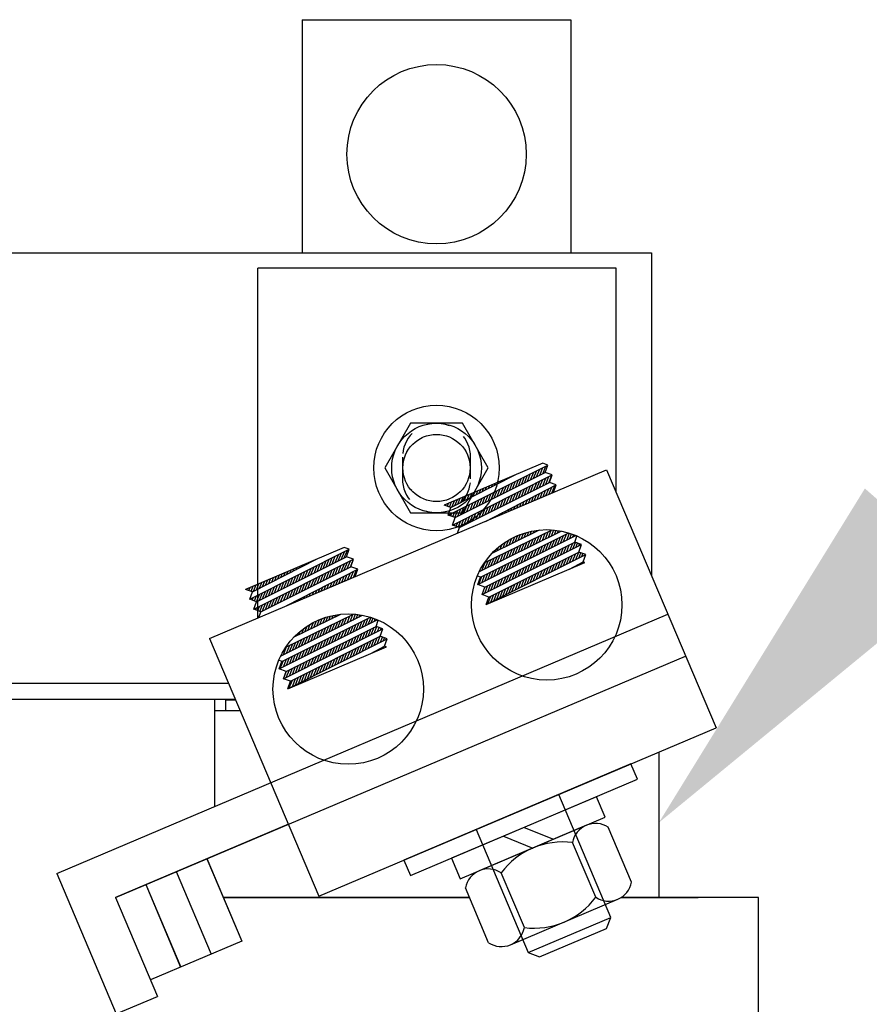
# Model space of a CAD drawing. Extents: x 58 to 242, y 62 to 159.
# Drawn here: x 83 to 87, y 85 to 90 of the extents above; entities that cross this region are included whole.
import ezdxf

# ---------------------------------------------------------------- set-up
doc = ezdxf.new("R2010")
doc.units = 0
doc.header["$LTSCALE"] = 0.5
doc.linetypes.add('HIDDEN', pattern=[0.375, 0.25, -0.125])
doc.layers.get('0').update_dxf_attribs({"linetype": 'CONTINUOUS'})
for name, color, linetype in [('BOM', 7, 'CONTINUOUS'), ('HIDDEN-1', 7, 'HIDDEN'), ('HW-OBJ', 7, 'CONTINUOUS'), ('TERMINAL', 7, 'CONTINUOUS'), ('WINGAP', 7, 'CONTINUOUS')]:
    doc.layers.add(name, color=color, linetype=linetype)

msp = doc.modelspace()

# ---------------------------------------------------------------- linework, layer by layer
for p, q in [((84.2816, 90.3134), (85.7816, 90.3134)), ((84.2816, 90.3134), (84.2816, 89.0134)), ((85.7816, 90.3134), (85.7816, 89.0134)), ((84.0341, 86.977), (84.0341, 88.928)), ((86.0341, 88.928), (84.0341, 88.928)), ((86.0341, 87.6767), (86.0341, 88.928)), ((85.6245, 87.8398), (85.0738, 87.6062)), ((85.0974, 87.5507), (85.6524, 87.8299)), ((85.5901, 87.7643), (85.6075, 87.8073)), ((85.607, 87.7728), (85.6244, 87.8158)), ((85.6239, 87.7812), (85.6414, 87.8243)), ((85.6524, 87.8299), (85.6245, 87.8398)), ((85.6376, 87.788), (85.6524, 87.8299)), ((83.7655, 86.863), (85.9806, 87.8027)), ((85.1122, 87.5926), (85.4744, 87.7761)), ((85.1209, 87.4953), (85.6759, 87.7745)), ((85.1357, 87.5371), (85.6376, 87.788)), ((85.4224, 87.7498), (85.4245, 87.7549)), ((85.4394, 87.7584), (85.4408, 87.7618)), ((85.4564, 87.7669), (85.4571, 87.7687)), ((85.4733, 87.7755), (85.4734, 87.7756)), ((85.4887, 87.7136), (85.506, 87.7562)), ((85.5056, 87.7221), (85.5229, 87.7647)), ((85.5225, 87.7305), (85.5398, 87.7733)), ((85.5394, 87.739), (85.5567, 87.7818)), ((85.5563, 87.7474), (85.5737, 87.7903)), ((85.5732, 87.7559), (85.5906, 87.7988)), ((85.6237, 87.7139), (85.6411, 87.7569)), ((85.6759, 87.7745), (85.6376, 87.788)), ((85.6406, 87.7223), (85.658, 87.7654)), ((85.6575, 87.7308), (85.6749, 87.7739)), ((85.6611, 87.7326), (85.6759, 87.7745)), ((85.9806, 87.8027), (86.5906, 86.3648)), ((85.1592, 87.4817), (85.6611, 87.7326)), ((85.2868, 87.681), (85.2943, 87.6997)), ((85.3038, 87.6896), (85.3106, 87.7066)), ((85.3041, 87.5157), (85.6995, 87.719)), ((85.3207, 87.6982), (85.3269, 87.7135)), ((85.3377, 87.7068), (85.3432, 87.7204)), ((85.3546, 87.7154), (85.3594, 87.7273)), ((85.3704, 87.6545), (85.3875, 87.6966)), ((85.3716, 87.724), (85.3757, 87.7342)), ((85.3873, 87.6629), (85.4044, 87.7052)), ((85.3885, 87.7326), (85.392, 87.7411)), ((85.4042, 87.6714), (85.4213, 87.7137)), ((85.4055, 87.7412), (85.4083, 87.748)), ((85.4211, 87.6798), (85.4383, 87.7222)), ((85.438, 87.6883), (85.4552, 87.7307)), ((85.4549, 87.6967), (85.4721, 87.7392)), ((85.4718, 87.7052), (85.489, 87.7477)), ((85.5054, 87.6547), (85.5226, 87.6973)), ((85.5223, 87.6632), (85.5395, 87.7058)), ((85.5392, 87.6716), (85.5564, 87.7143)), ((85.5561, 87.6801), (85.5734, 87.7229)), ((85.573, 87.6885), (85.5903, 87.7314)), ((85.5899, 87.697), (85.6072, 87.7399)), ((85.6068, 87.7054), (85.6241, 87.7484)), ((85.6419, 87.659), (85.6575, 87.6974)), ((85.6582, 87.6659), (85.6745, 87.7062)), ((85.6995, 87.719), (85.6611, 87.7326)), ((85.6745, 87.6729), (85.6915, 87.7149)), ((85.6846, 87.6771), (85.6995, 87.719)), ((85.1512, 87.6123), (85.1642, 87.6445)), ((85.1681, 87.6209), (85.1804, 87.6514)), ((85.1851, 87.6295), (85.1967, 87.6583)), ((85.202, 87.6381), (85.213, 87.6652)), ((85.219, 87.6467), (85.2293, 87.6721)), ((85.2359, 87.6553), (85.2455, 87.679)), ((85.2529, 87.6639), (85.2618, 87.6859)), ((85.2691, 87.6038), (85.2859, 87.6456)), ((85.2698, 87.6724), (85.2781, 87.6928)), ((85.2859, 87.6122), (85.3029, 87.6541)), ((85.3028, 87.6207), (85.3198, 87.6626)), ((85.3197, 87.6291), (85.3367, 87.6711)), ((85.3366, 87.6376), (85.3536, 87.6796)), ((85.3535, 87.646), (85.3706, 87.6881)), ((85.404, 87.604), (85.421, 87.6462)), ((85.4209, 87.6125), (85.438, 87.6548)), ((85.4378, 87.6209), (85.4549, 87.6633)), ((85.4547, 87.6294), (85.4718, 87.6718)), ((85.4716, 87.6378), (85.4887, 87.6803)), ((85.4885, 87.6463), (85.5057, 87.6888)), ((85.5443, 87.6176), (85.5553, 87.6449)), ((85.5606, 87.6245), (85.5723, 87.6536)), ((85.5768, 87.6314), (85.5894, 87.6624)), ((85.5931, 87.6383), (85.6064, 87.6712)), ((85.6094, 87.6452), (85.6234, 87.6799)), ((85.6257, 87.6521), (85.6404, 87.6887)), ((85.1122, 87.5926), (85.0738, 87.6062)), ((85.0803, 87.6039), (85.0828, 87.61)), ((85.0921, 87.5997), (85.0991, 87.6169)), ((85.0974, 87.5507), (85.1122, 87.5926)), ((85.1039, 87.5955), (85.1153, 87.6238)), ((85.1172, 87.5951), (85.1316, 87.6307)), ((85.1342, 87.6037), (85.1479, 87.6376)), ((85.1508, 87.5447), (85.1675, 87.586)), ((85.1677, 87.5531), (85.1844, 87.5945)), ((85.1846, 87.5616), (85.2013, 87.603)), ((85.2015, 87.57), (85.2182, 87.6115)), ((85.2184, 87.5784), (85.2352, 87.62)), ((85.2353, 87.5869), (85.2521, 87.6285)), ((85.2522, 87.5953), (85.269, 87.6371)), ((85.2857, 87.5449), (85.3026, 87.5867)), ((85.3026, 87.5534), (85.3195, 87.5952)), ((85.3195, 87.5618), (85.3364, 87.6037)), ((85.3364, 87.5703), (85.3533, 87.6122)), ((85.3533, 87.5787), (85.3703, 87.6207)), ((85.3702, 87.5871), (85.3872, 87.6292)), ((85.3871, 87.5956), (85.4041, 87.6377)), ((85.4467, 87.5762), (85.4532, 87.5924)), ((85.4629, 87.5831), (85.4702, 87.6011)), ((85.4792, 87.59), (85.4872, 87.6099)), ((85.4955, 87.5969), (85.5043, 87.6186)), ((85.5118, 87.6038), (85.5213, 87.6274)), ((85.528, 87.6107), (85.5383, 87.6361)), ((85.1357, 87.5371), (85.0974, 87.5507)), ((85.099, 87.5501), (85.0998, 87.5519)), ((85.1108, 87.5459), (85.1167, 87.5604)), ((85.1209, 87.4953), (85.1357, 87.5371)), ((85.1226, 87.5418), (85.1336, 87.569)), ((85.1344, 87.5376), (85.1505, 87.5775)), ((85.1843, 87.4942), (85.201, 87.5356)), ((85.2012, 87.5027), (85.218, 87.5441)), ((85.2181, 87.5111), (85.2349, 87.5526)), ((85.235, 87.5196), (85.2518, 87.5611)), ((85.2519, 87.528), (85.2687, 87.5696)), ((85.2688, 87.5365), (85.2856, 87.5781)), ((85.3327, 87.5279), (85.3341, 87.5311)), ((85.349, 87.5348), (85.3511, 87.5399)), ((85.3653, 87.5417), (85.3681, 87.5486)), ((85.3816, 87.5486), (85.3851, 87.5574)), ((85.3978, 87.5555), (85.4021, 87.5661)), ((85.4141, 87.5624), (85.4192, 87.5749)), ((85.4304, 87.5693), (85.4362, 87.5836)), ((85.1592, 87.4817), (85.1209, 87.4953)), ((85.1296, 87.4922), (85.1333, 87.5015)), ((85.1414, 87.488), (85.1503, 87.51)), ((85.1478, 87.4494), (85.1592, 87.4817)), ((85.1531, 87.4838), (85.1672, 87.5186)), ((85.1674, 87.4858), (85.1841, 87.5271)), ((85.3165, 87.521), (85.317, 87.5224)), ((85.262, 87.1626), (85.8083, 87.4371)), ((85.2684, 87.2339), (85.7269, 87.4617)), ((85.2768, 87.2045), (85.7702, 87.4508)), ((85.2982, 87.2838), (85.6764, 87.4684)), ((85.3421, 87.3386), (85.6062, 87.4676)), ((85.4367, 87.3848), (85.4515, 87.4214)), ((85.4535, 87.393), (85.4684, 87.4298)), ((85.4703, 87.4012), (85.4848, 87.4371)), ((85.4871, 87.4094), (85.5008, 87.4434)), ((85.5039, 87.4176), (85.5165, 87.4488)), ((85.5207, 87.4258), (85.5319, 87.4535)), ((85.5375, 87.434), (85.547, 87.4575)), ((85.5543, 87.4422), (85.5618, 87.4609)), ((85.5711, 87.4504), (85.5764, 87.4636)), ((85.5714, 87.3845), (85.5879, 87.4252)), ((85.5879, 87.4586), (85.5908, 87.4658)), ((85.5883, 87.3928), (85.6047, 87.4334)), ((85.6047, 87.4668), (85.6049, 87.4674)), ((85.6051, 87.4012), (85.6215, 87.4416)), ((85.622, 87.4096), (85.6383, 87.4498)), ((85.6389, 87.418), (85.6551, 87.458)), ((85.6557, 87.4264), (85.6719, 87.4662)), ((85.6726, 87.4347), (85.6859, 87.4676)), ((85.6895, 87.4431), (85.6988, 87.4662)), ((85.7064, 87.4515), (85.7116, 87.4644)), ((85.7069, 87.3861), (85.7236, 87.4276)), ((85.7232, 87.4599), (85.7242, 87.4622)), ((85.7238, 87.3946), (85.7405, 87.436)), ((85.7407, 87.4031), (85.7574, 87.4444)), ((85.7576, 87.4116), (85.7731, 87.4499)), ((85.7746, 87.4201), (85.785, 87.446)), ((85.7915, 87.4286), (85.7968, 87.4417)), ((85.8022, 87.3999), (85.8139, 87.4328)), ((84.517, 87.3699), (83.9663, 87.1363)), ((84.5449, 87.3601), (84.517, 87.3699)), ((85.2855, 87.1072), (85.8406, 87.3863)), ((85.3004, 87.149), (85.8022, 87.3999)), ((85.3695, 87.352), (85.3776, 87.3719)), ((85.3863, 87.3602), (85.3973, 87.3875)), ((85.4031, 87.3684), (85.4161, 87.4005)), ((85.4199, 87.3766), (85.4341, 87.4117)), ((85.4533, 87.3258), (85.4703, 87.3678)), ((85.4702, 87.3342), (85.4871, 87.376)), ((85.487, 87.3425), (85.5039, 87.3842)), ((85.5039, 87.3509), (85.5207, 87.3924)), ((85.5208, 87.3593), (85.5375, 87.4006)), ((85.5376, 87.3677), (85.5543, 87.4088)), ((85.5545, 87.3761), (85.5711, 87.417)), ((85.5884, 87.3266), (85.6054, 87.3685)), ((85.6054, 87.3351), (85.6223, 87.3769)), ((85.6223, 87.3436), (85.6392, 87.3854)), ((85.6392, 87.3521), (85.6561, 87.3938)), ((85.6561, 87.3606), (85.673, 87.4023)), ((85.673, 87.3691), (85.6899, 87.4107)), ((85.69, 87.3776), (85.7067, 87.4191)), ((85.7236, 87.3275), (85.7404, 87.369)), ((85.7406, 87.336), (85.7573, 87.3775)), ((85.7575, 87.3445), (85.7742, 87.3859)), ((85.7744, 87.353), (85.7911, 87.3944)), ((85.7913, 87.3616), (85.8063, 87.3985)), ((85.8406, 87.3863), (85.8022, 87.3999)), ((85.8083, 87.3701), (85.8181, 87.3943)), ((85.8252, 87.3786), (85.8298, 87.3901)), ((85.8258, 87.3445), (85.8406, 87.3863)), ((83.9898, 87.0809), (84.5449, 87.3601)), ((84.0282, 87.0673), (84.53, 87.3182)), ((84.4328, 87.2696), (84.4501, 87.3124)), ((84.4497, 87.2781), (84.4671, 87.3209)), ((84.4666, 87.2865), (84.484, 87.3294)), ((84.4835, 87.295), (84.5009, 87.338)), ((84.5004, 87.3034), (84.5178, 87.3465)), ((84.5173, 87.3119), (84.5348, 87.355)), ((84.53, 87.3182), (84.5449, 87.3601)), ((84.5684, 87.3046), (84.53, 87.3182)), ((85.3091, 87.0517), (85.8641, 87.3309)), ((85.3239, 87.0936), (85.8258, 87.3445)), ((85.3239, 87.0936), (85.8258, 87.3445)), ((85.3521, 87.2755), (85.3695, 87.3186)), ((85.3527, 87.3438), (85.3564, 87.353)), ((85.3689, 87.2839), (85.3863, 87.3268)), ((85.3858, 87.2923), (85.4031, 87.335)), ((85.4027, 87.3006), (85.4199, 87.3432)), ((85.4195, 87.309), (85.4367, 87.3514)), ((85.4364, 87.3174), (85.4535, 87.3596)), ((85.4869, 87.2756), (85.504, 87.3179)), ((85.5038, 87.2841), (85.5209, 87.3263)), ((85.5208, 87.2926), (85.5378, 87.3348)), ((85.5377, 87.3011), (85.5547, 87.3432)), ((85.5546, 87.3096), (85.5716, 87.3516)), ((85.5715, 87.3181), (85.5885, 87.3601)), ((85.6221, 87.2764), (85.639, 87.3183)), ((85.639, 87.2849), (85.6559, 87.3268)), ((85.6559, 87.2935), (85.6728, 87.3352)), ((85.6729, 87.302), (85.6897, 87.3437)), ((85.6898, 87.3105), (85.7066, 87.3521)), ((85.7067, 87.319), (85.7235, 87.3606)), ((85.7572, 87.2771), (85.774, 87.3186)), ((85.7741, 87.2856), (85.7909, 87.327)), ((85.791, 87.2941), (85.8078, 87.3355)), ((85.808, 87.3026), (85.8246, 87.3439)), ((85.8249, 87.3112), (85.8368, 87.3406)), ((85.8641, 87.3309), (85.8258, 87.3445)), ((85.8418, 87.3197), (85.8486, 87.3364)), ((85.8493, 87.289), (85.8641, 87.3309)), ((85.8587, 87.3282), (85.8604, 87.3322)), ((84.0046, 87.1227), (84.3668, 87.3063)), ((84.0133, 87.0254), (84.5684, 87.3046)), ((84.0517, 87.0118), (84.5535, 87.2628)), ((84.248, 87.2461), (84.2528, 87.2579)), ((84.265, 87.2547), (84.2691, 87.2648)), ((84.2819, 87.2632), (84.2854, 87.2717)), ((84.2989, 87.2718), (84.3016, 87.2786)), ((84.3159, 87.2804), (84.3179, 87.2855)), ((84.3314, 87.2189), (84.3486, 87.2613)), ((84.3328, 87.289), (84.3342, 87.2924)), ((84.3483, 87.2274), (84.3655, 87.2699)), ((84.3498, 87.2976), (84.3505, 87.2993)), ((84.3652, 87.2358), (84.3824, 87.2784)), ((84.3667, 87.3062), (84.3667, 87.3062)), ((84.3821, 87.2443), (84.3994, 87.2869)), ((84.399, 87.2527), (84.4163, 87.2954)), ((84.4159, 87.2612), (84.4332, 87.3039)), ((84.4664, 87.2192), (84.4837, 87.262)), ((84.4833, 87.2276), (84.5006, 87.2705)), ((84.5002, 87.2361), (84.5175, 87.279)), ((84.5171, 87.2445), (84.5345, 87.2876)), ((84.534, 87.253), (84.5514, 87.2961)), ((84.5509, 87.2614), (84.5683, 87.3046)), ((84.5535, 87.2628), (84.5684, 87.3046)), ((84.5919, 87.2492), (84.5535, 87.2628)), ((85.2846, 87.242), (85.3023, 87.2858)), ((85.3014, 87.2504), (85.3191, 87.294)), ((85.3091, 87.0517), (85.8597, 87.2853)), ((85.3183, 87.2587), (85.3359, 87.3022)), ((85.3352, 87.2671), (85.3527, 87.3104)), ((85.3685, 87.2161), (85.3858, 87.2588)), ((85.3854, 87.2246), (85.4027, 87.2673)), ((85.4023, 87.2331), (85.4196, 87.2757)), ((85.4192, 87.2416), (85.4364, 87.2842)), ((85.4362, 87.2501), (85.4533, 87.2926)), ((85.4531, 87.2586), (85.4702, 87.301)), ((85.47, 87.2671), (85.4871, 87.3095)), ((85.5036, 87.2168), (85.5207, 87.2592)), ((85.5205, 87.2254), (85.5376, 87.2676)), ((85.5375, 87.2339), (85.5545, 87.2761)), ((85.5544, 87.2424), (85.5714, 87.2845)), ((85.5713, 87.2509), (85.5883, 87.293)), ((85.5882, 87.2594), (85.6052, 87.3014)), ((85.6052, 87.2679), (85.6221, 87.3099)), ((85.6387, 87.2175), (85.6557, 87.2594)), ((85.6556, 87.226), (85.6726, 87.2679)), ((85.6726, 87.2345), (85.6895, 87.2763)), ((85.6895, 87.2431), (85.7064, 87.2848)), ((85.7064, 87.2516), (85.7233, 87.2932)), ((85.7233, 87.2601), (85.7402, 87.3017)), ((85.7403, 87.2686), (85.7571, 87.3101)), ((85.7732, 87.2486), (85.8493, 87.289)), ((85.7888, 87.2552), (85.7896, 87.2573)), ((85.8051, 87.2621), (85.8068, 87.2665)), ((85.8213, 87.269), (85.824, 87.2756)), ((85.8376, 87.2759), (85.8412, 87.2847)), ((85.8597, 87.2853), (85.8493, 87.289)), ((85.8539, 87.2828), (85.8555, 87.2868)), ((84.1124, 87.1773), (84.1226, 87.2027)), ((84.1293, 87.1859), (84.1389, 87.2096)), ((84.1463, 87.1945), (84.1552, 87.2165)), ((84.1633, 87.2031), (84.1714, 87.2234)), ((84.1802, 87.2117), (84.1877, 87.2303)), ((84.1966, 87.0459), (84.5919, 87.2492)), ((84.1972, 87.2203), (84.204, 87.2372)), ((84.2132, 87.1598), (84.2301, 87.2018)), ((84.2141, 87.2289), (84.2203, 87.2441)), ((84.2301, 87.1682), (84.247, 87.2103)), ((84.2311, 87.2375), (84.2365, 87.251)), ((84.247, 87.1767), (84.264, 87.2188)), ((84.2639, 87.1851), (84.2809, 87.2273)), ((84.2807, 87.1936), (84.2978, 87.2358)), ((84.2976, 87.202), (84.3147, 87.2443)), ((84.3145, 87.2105), (84.3317, 87.2528)), ((84.3481, 87.16), (84.3652, 87.2024)), ((84.365, 87.1685), (84.3822, 87.2109)), ((84.3819, 87.1769), (84.3991, 87.2195)), ((84.3988, 87.1854), (84.416, 87.228)), ((84.4157, 87.1938), (84.4329, 87.2365)), ((84.4326, 87.2023), (84.4498, 87.245)), ((84.4495, 87.2107), (84.4668, 87.2535)), ((84.4865, 87.1689), (84.4998, 87.2018)), ((84.5028, 87.1758), (84.5168, 87.2106)), ((84.519, 87.1827), (84.5338, 87.2193)), ((84.5353, 87.1896), (84.5509, 87.2281)), ((84.5516, 87.1965), (84.5679, 87.2368)), ((84.5679, 87.2034), (84.5849, 87.2456)), ((84.5771, 87.2073), (84.5919, 87.2492)), ((85.2768, 87.2045), (85.2584, 87.211)), ((85.262, 87.1626), (85.2768, 87.2045)), ((85.267, 87.1651), (85.2844, 87.2082)), ((85.2839, 87.1736), (85.3013, 87.2167)), ((85.3008, 87.1821), (85.3182, 87.2251)), ((85.3177, 87.1906), (85.3351, 87.2335)), ((85.3346, 87.1991), (85.352, 87.242)), ((85.3516, 87.2076), (85.3689, 87.2504)), ((85.4021, 87.1658), (85.4193, 87.2085)), ((85.419, 87.1743), (85.4362, 87.2169)), ((85.4359, 87.1828), (85.4531, 87.2254)), ((85.4528, 87.1913), (85.47, 87.2338)), ((85.4698, 87.1998), (85.4869, 87.2423)), ((85.4867, 87.2083), (85.5038, 87.2507)), ((85.5372, 87.1664), (85.5543, 87.2087)), ((85.5541, 87.175), (85.5712, 87.2172)), ((85.571, 87.1835), (85.5881, 87.2256)), ((85.5879, 87.192), (85.605, 87.2341)), ((85.6049, 87.2005), (85.6219, 87.2425)), ((85.6218, 87.209), (85.6388, 87.251)), ((83.9852, 87.1296), (83.9924, 87.1474)), ((83.997, 87.1254), (84.0087, 87.1543)), ((84.0106, 87.1258), (84.025, 87.1612)), ((84.0276, 87.1344), (84.0413, 87.1681)), ((84.0446, 87.143), (84.0575, 87.175)), ((84.0615, 87.1516), (84.0738, 87.1819)), ((84.0785, 87.1602), (84.0901, 87.1888)), ((84.0954, 87.1687), (84.1063, 87.1958)), ((84.1118, 87.1091), (84.1286, 87.1507)), ((84.1287, 87.1175), (84.1455, 87.1592)), ((84.1456, 87.126), (84.1624, 87.1677)), ((84.1625, 87.1344), (84.1794, 87.1762)), ((84.1794, 87.1429), (84.1963, 87.1847)), ((84.1963, 87.1513), (84.2132, 87.1932)), ((84.2467, 87.1093), (84.2637, 87.1514)), ((84.2636, 87.1178), (84.2806, 87.1599)), ((84.2805, 87.1262), (84.2975, 87.1684)), ((84.2974, 87.1347), (84.3145, 87.1769)), ((84.3143, 87.1431), (84.3314, 87.1854)), ((84.3312, 87.1516), (84.3483, 87.1939)), ((84.3889, 87.1275), (84.3977, 87.1493)), ((84.4051, 87.1344), (84.4147, 87.1581)), ((84.4214, 87.1413), (84.4317, 87.1668)), ((84.4377, 87.1482), (84.4487, 87.1756)), ((84.4539, 87.1551), (84.4658, 87.1843)), ((84.4702, 87.162), (84.4828, 87.1931)), ((85.3004, 87.149), (85.262, 87.1626)), ((85.2855, 87.1072), (85.3004, 87.149)), ((85.2965, 87.138), (85.3011, 87.1493)), ((85.3005, 87.1147), (85.318, 87.1578)), ((85.3174, 87.1232), (85.3348, 87.1662)), ((85.3344, 87.1317), (85.3517, 87.1747)), ((85.3513, 87.1402), (85.3686, 87.1831)), ((85.3682, 87.1487), (85.3855, 87.1916)), ((85.3851, 87.1573), (85.4024, 87.2)), ((85.4187, 87.1069), (85.436, 87.1496)), ((85.4356, 87.1154), (85.4529, 87.1581)), ((85.4525, 87.1239), (85.4698, 87.1665)), ((85.4695, 87.1324), (85.4867, 87.1749)), ((85.4864, 87.1409), (85.5036, 87.1834)), ((85.5033, 87.1494), (85.5205, 87.1918)), ((85.5202, 87.1579), (85.5374, 87.2003)), ((84.0046, 87.1227), (83.9663, 87.1363)), ((83.9734, 87.1338), (83.9762, 87.1405)), ((83.9898, 87.0809), (84.0046, 87.1227)), ((84.0157, 87.0717), (84.027, 87.0996)), ((84.0275, 87.0675), (84.044, 87.1081)), ((84.0442, 87.0753), (84.0609, 87.1166)), ((84.0611, 87.0837), (84.0778, 87.1251)), ((84.078, 87.0922), (84.0947, 87.1337)), ((84.0949, 87.1006), (84.1117, 87.1422)), ((84.1284, 87.0502), (84.1452, 87.0918)), ((84.1453, 87.0587), (84.1621, 87.1003)), ((84.1622, 87.0671), (84.1791, 87.1088)), ((84.1791, 87.0756), (84.196, 87.1173)), ((84.196, 87.084), (84.2129, 87.1258)), ((84.2129, 87.0925), (84.2298, 87.1343)), ((84.2298, 87.1009), (84.2468, 87.1428)), ((84.2912, 87.086), (84.2956, 87.0968)), ((84.3075, 87.093), (84.3126, 87.1055)), ((84.3238, 87.0999), (84.3296, 87.1143)), ((84.34, 87.1068), (84.3466, 87.1231)), ((84.3563, 87.1137), (84.3636, 87.1318)), ((84.3726, 87.1206), (84.3807, 87.1406)), ((85.3239, 87.0936), (85.2855, 87.1072)), ((85.3091, 87.0517), (85.3239, 87.0936)), ((85.3172, 87.0558), (85.3346, 87.0989)), ((85.3341, 87.0643), (85.3515, 87.1074)), ((85.351, 87.0728), (85.3684, 87.1158)), ((85.3679, 87.0813), (85.3853, 87.1243)), ((85.3849, 87.0898), (85.4022, 87.1327)), ((85.4018, 87.0983), (85.4191, 87.1412)), ((84.0282, 87.0673), (83.9898, 87.0809)), ((83.9922, 87.08), (83.9932, 87.0826)), ((84.004, 87.0759), (84.0101, 87.0911)), ((84.0133, 87.0254), (84.0282, 87.0673)), ((84.0345, 87.0179), (84.0437, 87.0407)), ((84.0463, 87.0138), (84.0606, 87.0492)), ((84.0608, 87.0164), (84.0775, 87.0577)), ((84.0777, 87.0249), (84.0944, 87.0662)), ((84.0946, 87.0333), (84.1114, 87.0747)), ((84.1115, 87.0418), (84.1283, 87.0833)), ((84.2098, 87.0515), (84.2104, 87.053)), ((84.2261, 87.0584), (84.2275, 87.0618)), ((84.2424, 87.0653), (84.2445, 87.0705)), ((84.2587, 87.0722), (84.2615, 87.0793)), ((84.2749, 87.0791), (84.2785, 87.088)), ((82.9133, 85.5511), (86.3224, 86.9972)), ((84.0517, 87.0118), (84.0133, 87.0254)), ((84.0227, 87.0221), (84.0267, 87.0322)), ((84.0402, 86.9796), (84.0517, 87.0118)), ((84.162, 86.7647), (84.6193, 86.9919)), ((84.1907, 86.8141), (84.5687, 86.9986)), ((84.2346, 86.8689), (84.4985, 86.9977)), ((84.4141, 86.9565), (84.4252, 86.9839)), ((84.4309, 86.9647), (84.4403, 86.9879)), ((84.4477, 86.9729), (84.4551, 86.9912)), ((84.4645, 86.9811), (84.4697, 86.9939)), ((84.4813, 86.9893), (84.484, 86.996)), ((84.4981, 86.9975), (84.4982, 86.9977)), ((84.5323, 86.9487), (84.5485, 86.9887)), ((84.5492, 86.9571), (84.5653, 86.9969)), ((84.566, 86.9654), (84.5791, 86.9977)), ((84.5829, 86.9738), (84.592, 86.9963)), ((84.5998, 86.9822), (84.6047, 86.9945)), ((84.6166, 86.9906), (84.6173, 86.9923)), ((84.1544, 86.6928), (84.7001, 86.9669)), ((84.1693, 86.7346), (84.6629, 86.9811)), ((84.1928, 86.6792), (84.6947, 86.9301)), ((84.2965, 86.8991), (84.3096, 86.9314)), ((84.3133, 86.9073), (84.3276, 86.9425)), ((84.3301, 86.9155), (84.3449, 86.9521)), ((84.3469, 86.9237), (84.3618, 86.9604)), ((84.3637, 86.9319), (84.3782, 86.9676)), ((84.3805, 86.9401), (84.3942, 86.9739)), ((84.3973, 86.9483), (84.4098, 86.9793)), ((84.4142, 86.89), (84.4309, 86.9313)), ((84.4311, 86.8984), (84.4477, 86.9395)), ((84.4479, 86.9068), (84.4645, 86.9477)), ((84.4648, 86.9151), (84.4813, 86.9559)), ((84.4817, 86.9235), (84.4981, 86.9641)), ((84.4985, 86.9319), (84.5149, 86.9723)), ((84.5154, 86.9403), (84.5317, 86.9805)), ((84.5495, 86.8913), (84.5664, 86.9329)), ((84.5665, 86.8998), (84.5833, 86.9414)), ((84.5834, 86.9083), (84.6002, 86.9498)), ((84.6003, 86.9168), (84.6171, 86.9582)), ((84.6172, 86.9253), (84.634, 86.9667)), ((84.6341, 86.9338), (84.6508, 86.9751)), ((84.6511, 86.9423), (84.6663, 86.9799)), ((84.668, 86.9508), (84.6781, 86.9759)), ((84.6847, 86.8922), (84.6994, 86.9284)), ((84.6849, 86.9593), (84.6899, 86.9716)), ((84.6947, 86.9301), (84.7066, 86.9638)), ((84.733, 86.9165), (84.6947, 86.9301)), ((84.178, 86.6373), (84.733, 86.9165)), ((84.2163, 86.6237), (84.7182, 86.8746)), ((84.2163, 86.6237), (84.7182, 86.8746)), ((84.2461, 86.8745), (84.2501, 86.8844)), ((84.2629, 86.8827), (84.2712, 86.9031)), ((84.2797, 86.8909), (84.2909, 86.9184)), ((84.2961, 86.8313), (84.3133, 86.8739)), ((84.313, 86.8397), (84.3301, 86.8821)), ((84.3298, 86.8481), (84.3469, 86.8903)), ((84.3467, 86.8565), (84.3637, 86.8985)), ((84.3636, 86.8649), (84.3805, 86.9067)), ((84.3804, 86.8732), (84.3973, 86.9149)), ((84.3973, 86.8816), (84.4141, 86.9231)), ((84.4311, 86.8318), (84.4481, 86.8739)), ((84.448, 86.8403), (84.465, 86.8823)), ((84.4649, 86.8488), (84.4819, 86.8907)), ((84.4819, 86.8573), (84.4988, 86.8992)), ((84.4988, 86.8658), (84.5157, 86.9076)), ((84.5157, 86.8743), (84.5326, 86.9161)), ((84.5326, 86.8828), (84.5495, 86.9245)), ((84.5663, 86.8326), (84.5831, 86.8743)), ((84.5832, 86.8411), (84.6, 86.8828)), ((84.6001, 86.8496), (84.6169, 86.8912)), ((84.617, 86.8582), (84.6338, 86.8997)), ((84.634, 86.8667), (84.6507, 86.9081)), ((84.6509, 86.8752), (84.6676, 86.9166)), ((84.6678, 86.8837), (84.6845, 86.925)), ((84.7014, 86.8333), (84.7181, 86.8746)), ((84.7017, 86.9007), (84.7112, 86.9242)), ((84.7182, 86.8746), (84.733, 86.9165)), ((84.7565, 86.861), (84.7182, 86.8746)), ((84.7186, 86.9092), (84.723, 86.92)), ((83.7655, 86.863), (84.3755, 85.4251)), ((84.1949, 86.781), (84.2125, 86.8247)), ((84.2015, 86.5819), (84.7565, 86.861)), ((84.2117, 86.7894), (84.2293, 86.8329)), ((84.2286, 86.7978), (84.2461, 86.8411)), ((84.2455, 86.8062), (84.2629, 86.8493)), ((84.2623, 86.8146), (84.2797, 86.8575)), ((84.2792, 86.823), (84.2965, 86.8657)), ((84.3296, 86.7808), (84.3468, 86.8233)), ((84.3465, 86.7893), (84.3637, 86.8317)), ((84.3634, 86.7978), (84.3805, 86.8401)), ((84.3803, 86.8063), (84.3974, 86.8486)), ((84.3973, 86.8148), (84.4143, 86.857)), ((84.4142, 86.8233), (84.4312, 86.8654)), ((84.4647, 86.7815), (84.4817, 86.8236)), ((84.4816, 86.7901), (84.4986, 86.8321)), ((84.4986, 86.7986), (84.5155, 86.8405)), ((84.5155, 86.8071), (84.5324, 86.849)), ((84.5324, 86.8156), (84.5493, 86.8574)), ((84.5493, 86.8241), (84.5662, 86.8659)), ((84.5998, 86.7822), (84.6167, 86.8239)), ((84.6167, 86.7907), (84.6336, 86.8323)), ((84.6337, 86.7992), (84.6505, 86.8408)), ((84.6506, 86.8078), (84.6674, 86.8492)), ((84.6657, 86.7788), (84.7417, 86.8192)), ((84.6675, 86.8163), (84.6843, 86.8577)), ((84.6844, 86.8248), (84.7012, 86.8661)), ((84.7183, 86.8418), (84.7299, 86.8705)), ((84.7352, 86.8503), (84.7417, 86.8663)), ((84.7417, 86.8192), (84.7565, 86.861)), ((84.7522, 86.8155), (84.7417, 86.8192)), ((84.7473, 86.8134), (84.7486, 86.8167)), ((84.7521, 86.8588), (84.7535, 86.8621)), ((84.178, 86.7727), (84.1957, 86.8165)), ((84.2015, 86.5819), (84.7522, 86.8155)), ((84.2111, 86.7212), (84.2285, 86.7642)), ((84.2281, 86.7297), (84.2454, 86.7726)), ((84.245, 86.7382), (84.2623, 86.7811)), ((84.2619, 86.7468), (84.2792, 86.7895)), ((84.2788, 86.7553), (84.2961, 86.7979)), ((84.2957, 86.7638), (84.313, 86.8064)), ((84.3127, 86.7723), (84.3299, 86.8148)), ((84.3463, 86.722), (84.3634, 86.7645)), ((84.3632, 86.7305), (84.3803, 86.7729)), ((84.3801, 86.739), (84.3972, 86.7814)), ((84.397, 86.7475), (84.4141, 86.7898)), ((84.4139, 86.756), (84.431, 86.7983)), ((84.4309, 86.7645), (84.4479, 86.8067)), ((84.4478, 86.773), (84.4648, 86.8152)), ((84.4814, 86.7226), (84.4984, 86.7647)), ((84.4983, 86.7311), (84.5153, 86.7732)), ((84.5152, 86.7397), (84.5322, 86.7816)), ((84.5321, 86.7482), (84.5491, 86.7901)), ((84.5491, 86.7567), (84.566, 86.7985)), ((84.566, 86.7652), (84.5829, 86.807)), ((84.5829, 86.7737), (84.5998, 86.8154)), ((84.6659, 86.7789), (84.6659, 86.7789)), ((84.6822, 86.7858), (84.6831, 86.788)), ((84.6984, 86.7927), (84.7002, 86.7971)), ((84.7147, 86.7996), (84.7174, 86.8063)), ((84.731, 86.8065), (84.7346, 86.8154)), ((84.1693, 86.7346), (84.1517, 86.7408)), ((84.1544, 86.6928), (84.1693, 86.7346)), ((84.1604, 86.6957), (84.1778, 86.7389)), ((84.1773, 86.7042), (84.1947, 86.7473)), ((84.1942, 86.7127), (84.2116, 86.7558)), ((84.2447, 86.6709), (84.2621, 86.7138)), ((84.2616, 86.6794), (84.279, 86.7222)), ((84.2786, 86.6879), (84.2959, 86.7307)), ((84.2955, 86.6964), (84.3127, 86.7391)), ((84.3124, 86.7049), (84.3296, 86.7476)), ((84.3293, 86.7134), (84.3465, 86.756)), ((84.3798, 86.6716), (84.397, 86.714)), ((84.3967, 86.6801), (84.4139, 86.7225)), ((84.4137, 86.6886), (84.4308, 86.7309)), ((84.4306, 86.6971), (84.4477, 86.7394)), ((84.4475, 86.7056), (84.4646, 86.7478)), ((84.4644, 86.7141), (84.4815, 86.7563)), ((84.1928, 86.6792), (84.1544, 86.6928)), ((84.178, 86.6373), (84.1928, 86.6792)), ((84.1834, 86.6526), (84.1945, 86.68)), ((84.1939, 86.6453), (84.2114, 86.6884)), ((84.2109, 86.6539), (84.2283, 86.6969)), ((84.2278, 86.6624), (84.2452, 86.7053)), ((84.2613, 86.612), (84.2787, 86.6549)), ((84.2783, 86.6205), (84.2956, 86.6634)), ((84.2952, 86.629), (84.3125, 86.6718)), ((84.3121, 86.6375), (84.3294, 86.6803)), ((84.329, 86.646), (84.3463, 86.6887)), ((84.346, 86.6545), (84.3632, 86.6971)), ((84.3629, 86.663), (84.3801, 86.7056)), ((84.2163, 86.6237), (84.178, 86.6373)), ((84.2015, 86.5819), (84.2163, 86.6237)), ((84.2106, 86.5864), (84.228, 86.6296)), ((84.2275, 86.5949), (84.2449, 86.638)), ((84.2444, 86.6035), (84.2618, 86.6465)), ((83.7941, 86.5234), (83.7941, 85.9247)), ((83.9119, 86.518), (83.8541, 86.518)), ((83.8541, 86.518), (83.8541, 86.458)), ((83.9119, 86.518), (83.8541, 86.518)), ((83.8541, 86.518), (83.8541, 86.458)), ((83.7941, 86.458), (83.7941, 85.9247)), ((83.9373, 86.458), (83.7941, 86.458)), ((83.9373, 86.458), (83.8141, 86.458)), ((84.3755, 85.4251), (86.5906, 86.3648)), ((86.2741, 85.4185), (86.2741, 86.2305)), ((86.2741, 85.4185), (86.2741, 86.2305)), ((83.2411, 85.4185), (84.2049, 85.8274)), ((84.2052, 85.8266), (83.2411, 85.4185)), ((83.7502, 85.6345), (83.9454, 85.1742)), ((83.7503, 85.6341), (83.9452, 85.1737)), ((83.5799, 85.5623), (83.7751, 85.102)), ((83.58, 85.562), (83.7749, 85.1016)), ((82.9133, 85.5511), (83.2452, 84.7686)), ((83.4096, 85.49), (83.6048, 85.0297)), ((83.4096, 85.4899), (83.6045, 85.0294)), ((83.2411, 85.4185), (83.4754, 84.8662)), ((85.2148, 85.4185), (83.8416, 85.4185)), ((85.2148, 85.4185), (83.8416, 85.4185)), ((85.2148, 85.4185), (83.8418, 85.4185)), ((86.8271, 85.4185), (86.0624, 85.4185)), ((86.8271, 85.4185), (86.0624, 85.4185)), ((86.8271, 85.4185), (86.0624, 85.4185)), ((86.8271, 82.1685), (86.8271, 85.4185)), ((83.9452, 85.1737), (83.436, 84.9581)), ((83.9454, 85.1742), (83.4363, 84.9582)), ((83.2452, 84.7686), (83.4754, 84.8662))]:
    msp.add_line(p, q)
for centre, radius in [((85.0316, 89.5634), 0.5), ((85.6465, 87.05), 0.4195), ((84.539, 86.5801), 0.4195)]:
    msp.add_circle(centre, radius)
at = {"layer": 'BOM'}
msp.add_solid([(87.9634, 87.2254), (86.2715, 85.8351), (87.421, 87.6989)], dxfattribs=at)
at = {"layer": 'HIDDEN-1'}
for p, q in [((84.8416, 87.873), (84.8416, 87.753)), ((85.2216, 87.753), (85.2216, 87.873))]:
    msp.add_line(p, q, dxfattribs=at)
msp.add_circle((85.0316, 87.8134), 0.1875, dxfattribs=at)
for centre, start, end in [((85.0316, 87.873), 0, 180), ((85.0316, 87.753), 180, 0)]:
    msp.add_arc(centre, 0.19, start, end, dxfattribs=at)
at = {"layer": 'HW-OBJ'}
for p, q in [((86.116, 86.1634), (84.8502, 85.6264)), ((86.1526, 86.0771), (86.116, 86.1634)), ((84.8868, 85.5401), (86.1526, 86.0771)), ((85.9243, 85.9802), (85.1151, 85.637)), ((86.004, 85.3071), (85.7132, 85.9925)), ((85.9731, 85.8652), (85.9243, 85.9802)), ((85.1639, 85.5219), (85.9731, 85.8652)), ((85.2529, 85.7973), (85.5437, 85.1118)), ((85.8675, 85.8204), (85.2695, 85.5667)), ((85.5197, 85.8086), (85.6836, 85.7424)), ((86.1194, 85.5036), (85.9898, 85.8092)), ((85.4046, 85.7598), (85.5685, 85.6935)), ((85.9201, 85.4191), (85.7905, 85.7247)), ((84.8502, 85.6264), (84.8868, 85.5401)), ((85.1151, 85.637), (85.1639, 85.5219)), ((85.5215, 85.25), (85.3918, 85.5556)), ((85.3222, 85.1654), (85.1925, 85.471)), ((85.4445, 85.1543), (86.0424, 85.4079)), ((85.5437, 85.1118), (86.004, 85.3071)), ((85.979, 85.2452), (86.004, 85.3071)), ((85.6056, 85.0868), (85.979, 85.2452)), ((85.5437, 85.1118), (85.6056, 85.0868))]:
    msp.add_line(p, q, dxfattribs=at)
for centre, radius, start, end in [((85.9182, 85.7007), 0.13, 56.6135, 169.3606), ((85.7376, 85.2949), 0.433, 82.9871, 142.9871), ((85.3203, 85.447), 0.13, 56.6135, 169.3606), ((85.9917, 85.5276), 0.13, 236.6135, 349.3606), ((85.5744, 85.6797), 0.433, 262.9871, 322.9871), ((85.3937, 85.274), 0.13, 236.6135, 349.3606)]:
    msp.add_arc(centre, radius, start, end, dxfattribs=at)
at = {"layer": 'TERMINAL'}
for p, q in [((83.2411, 85.4185), (86.421, 86.7646)), ((83.2411, 85.4185), (83.4754, 84.8662)), ((83.2411, 85.4185), (83.475, 84.866)), ((83.8416, 85.4185), (85.2148, 85.4185)), ((83.8418, 85.4185), (85.2148, 85.4185)), ((86.0624, 85.4185), (86.4911, 85.4185))]:
    msp.add_line(p, q, dxfattribs=at)
at = {"layer": 'WINGAP'}
for p, q in [((76.1816, 89.0134), (86.2316, 89.0134)), ((86.2316, 89.0134), (86.2316, 87.2112)), ((84.8872, 88.0634), (84.7429, 87.8134)), ((85.1759, 88.0634), (84.8872, 88.0634)), ((85.3203, 87.8134), (85.1759, 88.0634)), ((84.7429, 87.8134), (84.8872, 87.5634)), ((85.1759, 87.5634), (85.3203, 87.8134)), ((84.8872, 87.5634), (85.1759, 87.5634)), ((81.6851, 86.6134), (83.8714, 86.6134)), ((83.8316, 86.6134), (83.8714, 86.6134)), ((81.7233, 86.5234), (83.9096, 86.5234)), ((83.8316, 86.5234), (83.9096, 86.5234))]:
    msp.add_line(p, q, dxfattribs=at)
for radius in [0.35, 0.35, 0.25, 0.1875]:
    msp.add_circle((85.0316, 87.8134), radius, dxfattribs=at)

doc.saveas('drawing.dxf')
